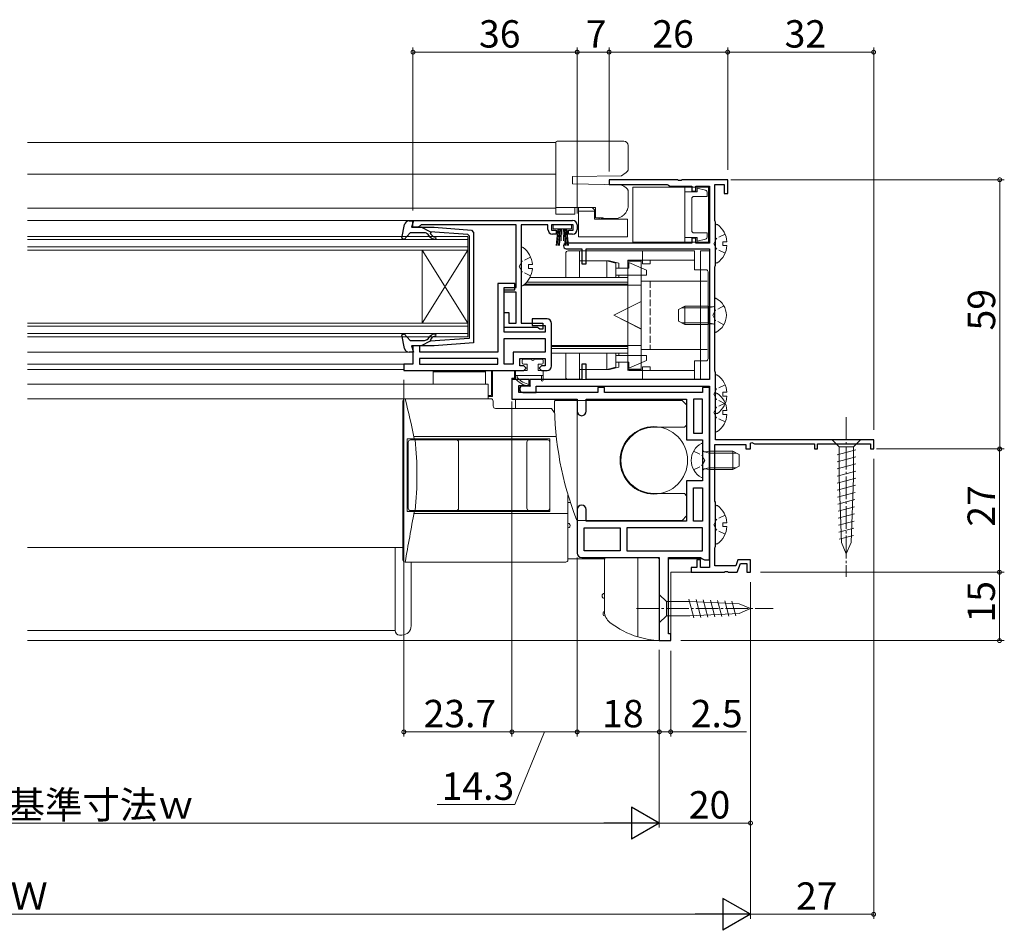
# Model space of a CAD drawing. Extents: x 0 to 990, y 0 to 1602.
# Drawn here: x 495 to 711, y 462 to 661 of the extents above; entities that cross this region are included whole.
import ezdxf

# ---------------------------------------------------------------- set-up
doc = ezdxf.new("R2010")
doc.units = 0
for name, pattern in [('YCENTER_1', [13, 10, -1, 1, -1]), ('YDOT_1', [2, 1, -1]), ('YHIDDEN_1', [4, 3, -1])]:
    doc.linetypes.add(name, pattern=pattern)
for name, color, linetype, lineweight in [('YKK_11', 7, 'CONTINUOUS', 30), ('YKK_12', 2, 'CONTINUOUS', 13), ('YKK_13', 4, 'CONTINUOUS', 13), ('YKK_D', 6, 'CONTINUOUS', 13)]:
    doc.layers.add(name, color=color, linetype=linetype, lineweight=lineweight)
doc.styles.get("Standard").update_dxf_attribs({"font": 'txt', "bigfont": 'BIGFONT'})

msp = doc.modelspace()

# ---------------------------------------------------------------- linework, layer by layer
at = {"layer": 'YKK_11', "color": 0, "linetype": 'ByBlock', "lineweight": -2, "ltscale": 0.5}
for p, q in [((639.04, 626.03), (624, 626.03)), ((624, 626.03), (624, 625.03)), ((639.22, 625.91), (639.04, 626.03)), ((639.96, 626.03), (639.77, 625.91)), ((650, 626.03), (639.96, 626.03)), ((650, 623.03), (650, 626.03)), ((624, 625.03), (636.73, 625.03)), ((636.73, 625.03), (637.02, 624.83)), ((637.02, 624.83), (637.3, 624.63)), ((637.3, 624.63), (642.1, 624.63)), ((639.77, 625.91), (639.22, 625.91)), ((642.1, 624.63), (642.1, 623.53)), ((643, 623.53), (643, 624.63)), ((643, 624.63), (646, 624.63)), ((646, 624.63), (646, 612.13)), ((647.2, 617.13), (647.2, 625.03)), ((647.2, 625.03), (649.2, 625.03)), ((649.2, 625.03), (649.2, 623.03)), ((642.1, 623.53), (643, 623.53)), ((649.2, 623.03), (650, 623.03)), ((581, 617.13), (616, 617.13)), ((581, 615.63), (581, 617.13)), ((582.2, 615.63), (581, 615.63)), ((582.49, 615.88), (582.2, 615.63)), ((582.79, 616.13), (582.49, 615.88)), ((603.6, 616.13), (582.79, 616.13)), ((603.6, 602.43), (603.6, 616.13)), ((610.6, 616.13), (604.7, 616.13)), ((604.7, 616.13), (604.7, 594.63)), ((610.6, 615.13), (610.6, 616.13)), ((616.1, 616.13), (611.4, 616.13)), ((611.4, 616.13), (611.4, 615.03)), ((616.1, 615.03), (616.1, 616.13)), ((617, 616.13), (617, 615.13)), ((647.27, 616.93), (647.2, 617.13)), ((647.35, 616.73), (647.27, 616.93)), ((647.35, 607.33), (647.35, 616.73)), ((611.4, 615.03), (612.4, 615.03)), ((612.4, 614.13), (611.6, 614.13)), ((612.4, 615.03), (612.4, 614.13)), ((615.1, 614.13), (615.1, 615.03)), ((615.1, 615.03), (616.1, 615.03)), ((616, 614.13), (615.1, 614.13)), ((643, 613.23), (642.1, 613.23)), ((642.1, 613.23), (642.1, 612.13)), ((643, 612.13), (643, 613.23)), ((642.1, 612.13), (614.6, 612.13)), ((614.6, 610.93), (618, 610.93)), ((618, 610.93), (618, 607.63)), ((619, 607.63), (619, 610.93)), ((619, 610.93), (646, 610.93)), ((646, 612.13), (643, 612.13)), ((646, 610.93), (646, 582.23)), ((618, 607.63), (619, 607.63)), ((647.2, 606.94), (647.27, 607.13)), ((647.2, 584.13), (647.2, 606.94)), ((647.27, 607.13), (647.35, 607.33)), ((603.3, 603.33), (599.6, 603.33)), ((599.6, 603.33), (599.6, 588.23)), ((601, 601.43), (601, 602.43)), ((601, 602.43), (603.6, 602.43)), ((603.3, 601.93), (603.3, 603.33)), ((601, 592.63), (601, 601.93)), ((601, 601.93), (603.3, 601.93)), ((603.6, 601.43), (601, 601.43)), ((603.6, 594.63), (603.6, 601.43)), ((601, 593.63), (601, 596.93)), ((601, 596.93), (602, 596.93)), ((602, 596.93), (602, 594.63)), ((608.28, 593.63), (601, 593.63)), ((602, 594.63), (603.6, 594.63)), ((604.7, 594.63), (609.5, 594.63)), ((610.4, 595.53), (607.1, 595.53)), ((607.1, 595.53), (607.1, 594.13)), ((607.1, 594.13), (610, 594.13)), ((608.54, 593.48), (608.28, 593.63)), ((609.5, 594.63), (609.5, 593.33)), ((610, 594.13), (610, 592.63)), ((611.4, 585.23), (611.4, 594.53)), ((610, 592.63), (601, 592.63)), ((608.8, 593.33), (608.54, 593.48)), ((609.5, 593.33), (608.8, 593.33)), ((582.5, 589.63), (581, 589.63)), ((581, 589.63), (581, 585.63)), ((582.5, 588.23), (582.5, 589.63)), ((601, 591.23), (610, 591.23)), ((601, 585.63), (601, 591.23)), ((601, 591.23), (610, 591.23)), ((610, 591.23), (610, 588.23)), ((599.6, 588.23), (582.5, 588.23)), ((610, 588.23), (603, 588.23)), ((603, 588.23), (603, 585.63)), ((581, 585.63), (579, 585.63)), ((579, 585.63), (579, 584.23)), ((599.6, 586.83), (582.4, 586.83)), ((582.4, 586.83), (582.4, 585.63)), ((599.6, 586.83), (582.4, 586.83)), ((582.4, 585.63), (599.6, 585.63)), ((599.6, 585.63), (599.6, 586.83)), ((603, 585.63), (601, 585.63)), ((604.4, 585.23), (604.4, 586.83)), ((604.4, 586.83), (610, 586.83)), ((605.3, 585.23), (604.4, 585.23)), ((605.8, 584.73), (605.3, 585.23)), ((609.2, 585.23), (608.7, 584.73)), ((610, 585.23), (609.2, 585.23)), ((610, 586.83), (610, 585.23)), ((619, 585.63), (618, 585.63)), ((618, 585.63), (618, 582.23)), ((619, 582.23), (619, 585.63)), ((579, 584.23), (605.3, 584.23)), ((605.3, 584.23), (605.8, 584.73)), ((608.7, 584.73), (609.2, 584.23)), ((609.2, 584.23), (610.4, 584.23)), ((647.27, 583.93), (647.2, 584.13)), ((647.35, 583.73), (647.27, 583.93)), ((647.35, 569.03), (647.35, 583.73)), ((606.5, 582.23), (602.7, 582.23)), ((602.7, 582.23), (602.7, 577.93)), ((604.2, 579.43), (604.2, 580.93)), ((604.2, 580.93), (606.5, 580.93)), ((606.6, 580.83), (605.1, 580.83)), ((606.5, 580.93), (606.5, 582.23)), ((618, 582.23), (606.6, 582.23)), ((606.6, 582.23), (606.6, 580.83)), ((608, 579.43), (608, 580.83)), ((608, 580.83), (646, 580.83)), ((646, 582.23), (619, 582.23)), ((646, 580.83), (646, 541.03)), ((621.5, 579.43), (604.2, 579.43)), ((605.1, 579.43), (608, 579.43)), ((623, 580.53), (621.5, 580.53)), ((621.5, 580.53), (621.5, 579.43)), ((623, 579.43), (623, 580.53)), ((644.5, 579.43), (623, 579.43)), ((646, 580.53), (644.5, 580.53)), ((644.5, 580.53), (644.5, 579.43)), ((646, 542.73), (646, 580.53)), ((602.7, 577.93), (617, 577.93)), ((617, 577.93), (617, 575.33)), ((619, 575.33), (619, 577.93)), ((619, 577.93), (641, 577.93)), ((641, 577.93), (641, 569.03)), ((644.5, 577.93), (642.5, 577.93)), ((642.5, 577.93), (642.5, 570.53)), ((644.5, 570.53), (644.5, 577.93)), ((644.5, 570.53), (644.5, 577.93)), ((642.5, 570.53), (644.5, 570.53)), ((641, 569.03), (644.5, 569.03)), ((644.5, 569.03), (644.5, 560.03)), ((647.2, 555.59), (647.2, 568.03)), ((647.2, 568.03), (654, 568.03)), ((682, 569.03), (647.35, 569.03)), ((654, 568.03), (654, 567.03)), ((655, 568.31), (655.3, 568.48)), ((655, 567.03), (655, 568.31)), ((655.3, 568.48), (655.9, 568.13)), ((655.9, 568.13), (669, 568.13)), ((669, 568.13), (669, 567.03)), ((669.7, 567.03), (669.7, 568.13)), ((669.7, 568.13), (681.3, 568.13)), ((681.3, 568.13), (681.3, 567.03)), ((682, 567.03), (682, 569.03)), ((654, 567.03), (655, 567.03)), ((669, 567.03), (669.7, 567.03)), ((681.3, 567.03), (682, 567.03)), ((644.5, 560.03), (641, 560.03)), ((641, 560.03), (641, 551.23)), ((642.5, 551.23), (642.5, 558.53)), ((642.5, 558.53), (644.5, 558.53)), ((642.5, 551.23), (642.5, 558.53)), ((644.5, 558.53), (644.5, 551.23)), ((647.29, 555.37), (647.2, 555.59)), ((647.35, 555.23), (647.29, 555.37)), ((647.35, 545.73), (647.35, 555.23)), ((617, 553.73), (617, 544.23)), ((619, 551.23), (619, 553.73)), ((641, 551.23), (619, 551.23)), ((644.5, 551.23), (642.5, 551.23)), ((618.5, 544.73), (618.5, 549.73)), ((618.5, 549.73), (626.4, 549.73)), ((626.4, 549.73), (626.4, 544.73)), ((644.5, 549.73), (627.9, 549.73)), ((627.9, 549.73), (627.9, 544.73)), ((644.5, 549.73), (627.9, 549.73)), ((644.5, 544.73), (644.5, 549.73)), ((626.4, 544.73), (618.5, 544.73)), ((626.4, 544.73), (618.5, 544.73)), ((627.9, 544.73), (644.5, 544.73)), ((647.2, 545.34), (647.27, 545.53)), ((647.2, 541.43), (647.2, 545.34)), ((647.27, 545.53), (647.35, 545.73)), ((618, 543.23), (635, 543.23)), ((635, 543.23), (635, 525.03)), ((637, 526.53), (637, 543.23)), ((637, 543.23), (644.07, 543.23)), ((644, 542.73), (643.2, 542.73)), ((643.2, 542.73), (643.2, 541.03)), ((644, 541.03), (644, 542.73)), ((644.07, 543.23), (644.5, 542.98)), ((644.5, 542.98), (644.93, 542.73)), ((644.93, 542.73), (646, 542.73)), ((652.23, 542.73), (651.76, 541.43)), ((652.1, 540.03), (652.79, 541.93)), ((655, 542.73), (652.23, 542.73)), ((652.79, 541.93), (654.2, 541.93)), ((654.2, 541.93), (654.2, 540.03)), ((655, 540.03), (655, 542.73)), ((643.2, 541.03), (642, 541.03)), ((642, 541.03), (642, 540.03)), ((642, 540.03), (649.24, 540.03)), ((646, 541.03), (644, 541.03)), ((651.76, 541.43), (647.2, 541.43)), ((649.24, 540.03), (649.42, 540.15)), ((649.42, 540.15), (649.97, 540.15)), ((649.97, 540.15), (650.16, 540.03)), ((650.16, 540.03), (652.1, 540.03)), ((654.2, 540.03), (655, 540.03)), ((635, 525.03), (637.5, 525.03)), ((637.5, 526.53), (637, 526.53)), ((637.5, 525.03), (637.5, 526.53))]:
    msp.add_line(p, q, dxfattribs=at)
for centre, radius, start, end in [((616, 616.13), 1, 0, 90), ((611.6, 615.13), 1, 180, 270), ((616, 615.13), 1, 270, 360), ((614.6, 611.53), 0.6, 90, 270), ((610.4, 594.53), 1, 359.9999, 89.9999), ((610.4, 585.23), 1, 270, 359.9997), ((605.1, 580.13), 0.7, 90, 270), ((618, 575.33), 1, 180, 0), ((618, 553.73), 1, 360, 180), ((618, 544.23), 1, 179.9999, 269.9999)]:
    msp.add_arc(centre, radius, start, end, dxfattribs=at)
at = {"layer": 'YKK_12', "linetype": 'Continuous', "ltscale": 0.5}
for p, q in [((496.5, 634.23), (612.3, 634.23)), ((496.5, 627.24), (612.3, 627.24)), ((496.5, 619.83), (612.3, 619.83)), ((581, 615.63), (581, 617.13)), ((496.5, 581.24), (597.5, 581.24)), ((496.5, 578.04), (579.28, 578.04)), ((496.5, 545.43), (578.78, 545.43)), ((577.08, 545.43), (577.08, 527.35)), ((614.98, 542.93), (623, 542.93)), ((637, 542.93), (644.53, 542.93)), ((637.5, 540.03), (646.8, 540.03)), ((637.5, 525.03), (637.5, 540.03)), ((496.5, 527.23), (577.08, 527.23)), ((496.5, 525.03), (637.5, 525.03))]:
    msp.add_line(p, q, dxfattribs=at)
at = {"layer": 'YKK_12', "ltscale": 0.5}
for p, q in [((496.5, 617.13), (581, 617.13)), ((581, 616.83), (581, 617.13)), ((593, 613.63), (496.5, 613.63)), ((593, 610.63), (593, 613.63)), ((593, 612.93), (496.5, 612.93)), ((593, 611.33), (496.5, 611.33)), ((593, 610.63), (496.5, 610.63)), ((583, 610.63), (583, 594.63)), ((593, 610.63), (583, 594.63)), ((593, 594.63), (583, 610.63)), ((593, 610.63), (593, 594.63)), ((593, 594.63), (496.5, 594.63)), ((593, 593.93), (496.5, 593.93)), ((593, 594.63), (593, 591.63)), ((593, 592.33), (496.5, 592.33)), ((593, 591.63), (496.5, 591.63)), ((496.5, 588.23), (580.11, 588.23)), ((496.5, 585.63), (579.44, 585.63)), ((496.5, 584.43), (579.1, 584.43)), ((597.5, 581.24), (597.5, 578.03))]:
    msp.add_line(p, q, dxfattribs=at)
at = {"layer": 'YKK_13', "linetype": 'Continuous', "ltscale": 0.5}
for p, q in [((612.3, 633.88), (612.3, 634.23)), ((612.3, 632.88), (612.3, 633.88)), ((612.3, 632.53), (612.3, 632.88)), ((612.3, 627.13), (612.3, 632.53)), ((612.6, 634.53), (627.2, 634.53)), ((628.2, 633.53), (628.2, 632.53)), ((628.2, 632.53), (628.2, 628.45)), ((612.3, 627.13), (612.3, 620.37)), ((616, 626.73), (626.7, 626.92)), ((616, 625.13), (616, 626.73)), ((626.7, 626.92), (627.02, 627.13)), ((627.02, 627.13), (627.2, 627.25)), ((627.75, 627.62), (627.2, 627.25)), ((626.4, 624.95), (616, 625.13)), ((627.2, 624.61), (626.94, 624.78)), ((627.75, 624.24), (627.2, 624.61)), ((645.8, 624.43), (629.2, 624.43)), ((629.2, 624.43), (629.2, 612.33)), ((640.6, 612.33), (640.6, 624.43)), ((643.3, 624.18), (645.12, 623.73)), ((643.3, 623.38), (643.3, 624.18)), ((645.8, 624.43), (645.8, 612.33)), ((628.2, 623.41), (628.2, 620.53)), ((640.6, 623.38), (643.3, 623.38)), ((642.1, 623.38), (643.2, 623.38)), ((642.1, 621.88), (642.1, 614.88)), ((642.1, 621.88), (642.1, 614.88)), ((645.5, 622.38), (642.6, 622.38)), ((645.5, 622.38), (645.5, 623.24)), ((612.3, 619.93), (612.3, 620.37)), ((612.3, 619.93), (612.3, 618.53)), ((621, 619.93), (612.3, 619.93)), ((616.5, 618.53), (616.5, 619.93)), ((617.3, 619.13), (617.3, 619.93)), ((620.3, 619.93), (620.8, 619.43)), ((621, 617.69), (621, 619.93)), ((612.3, 618.53), (616.5, 618.53)), ((617.3, 619.13), (620.8, 619.13)), ((617.3, 613.53), (617.3, 619.13)), ((620.8, 619.13), (620.8, 619.43)), ((620.8, 617.43), (620.8, 619.13)), ((628, 617.43), (620.8, 617.43)), ((622.7, 617.69), (621, 617.69)), ((621.8, 617.69), (621.8, 617.43)), ((622.3, 617.43), (622.3, 617.69)), ((622.7, 617.53), (622.3, 617.53)), ((622.7, 617.53), (622.7, 617.69)), ((625.2, 617.53), (622.7, 617.53)), ((628, 617.43), (628, 613.53)), ((611.76, 615.28), (611.76, 616.13)), ((611.76, 616.13), (615.76, 616.13)), ((615.76, 615.28), (611.76, 615.28)), ((612.76, 615.28), (612.39, 611.63)), ((612.64, 611.63), (612.96, 615.28)), ((612.89, 611.63), (613.16, 615.28)), ((613.36, 615.28), (613.14, 611.63)), ((613.56, 615.28), (613.5, 612.63)), ((613.96, 615.28), (614.01, 612.63)), ((614.16, 615.28), (614.37, 611.63)), ((614.62, 611.63), (614.36, 615.28)), ((614.87, 611.63), (614.56, 615.28)), ((614.76, 615.28), (615.12, 611.63)), ((615.76, 616.13), (615.76, 615.28)), ((628, 613.53), (617.3, 613.53)), ((640.6, 613.38), (643.3, 613.38)), ((645.5, 614.38), (642.6, 614.38)), ((643.3, 613.38), (643.3, 612.58)), ((645.5, 614.38), (645.5, 613.52)), ((604.7, 603.06), (604.7, 611.01)), ((645.8, 612.33), (629.2, 612.33)), ((643.3, 612.58), (645.12, 613.03)), ((614.5, 609.94), (614.5, 604.64)), ((617.5, 610.44), (615, 610.44)), ((617.5, 604.64), (617.5, 610.44)), ((642.7, 610.43), (617.5, 610.43)), ((617.5, 604.63), (617.5, 610.43)), ((631.3, 610.43), (631.3, 608.43)), ((642.7, 610.43), (642.7, 606.33)), ((644, 582.23), (644, 610.43)), ((644, 610.43), (646, 610.43)), ((646, 582.23), (646, 610.43)), ((606.3, 606.61), (606.3, 607.46)), ((607.18, 607.46), (606.3, 607.46)), ((607.18, 606.61), (606.3, 606.61)), ((624.1, 608.24), (617.5, 608.24)), ((625.5, 607.74), (623.5, 608.24)), ((623.5, 604.64), (623.5, 608.24)), ((626.1, 607.74), (624.1, 608.24)), ((625.5, 607.74), (625.5, 604.64)), ((625.5, 606.64), (628.3, 606.64)), ((626.1, 607.74), (626.1, 606.64)), ((628.1, 608.44), (631, 608.44)), ((628.1, 602.94), (628.1, 608.44)), ((628.1, 608.18), (628.1, 602.93)), ((631, 608.18), (628.1, 608.18)), ((628.1, 607.93), (628.1, 584.73)), ((628.3, 607.94), (628.3, 606.64)), ((632.2, 606.26), (628.3, 607.94)), ((642.7, 608.43), (628.6, 608.43)), ((631, 584.24), (631, 608.44)), ((631, 608.18), (631, 584.48)), ((631.3, 608.43), (631.3, 607.63)), ((631.3, 607.63), (633, 607.63)), ((633, 607.63), (633, 608.43)), ((628.1, 604.63), (606.62, 604.63)), ((632.2, 605.14), (625.5, 605.14)), ((626.1, 605.14), (626.1, 604.64)), ((632.2, 606.26), (632.2, 605.14)), ((645.2, 606.33), (642.7, 606.33)), ((645.7, 605.83), (645.7, 586.83)), ((631, 602.94), (605.26, 602.94)), ((628.1, 603.13), (605.49, 603.13)), ((605.97, 603.63), (628.1, 603.63)), ((631, 588.83), (631, 603.83)), ((631, 603.83), (644, 603.83)), ((625, 596.34), (631, 599.34)), ((625, 596.33), (631, 599.33)), ((639.2, 597.63), (640.6, 598.33)), ((645.8, 597.95), (639.84, 597.95)), ((645.8, 598.33), (640.6, 598.33)), ((640.6, 594.33), (640.6, 598.33)), ((645.8, 594.33), (645.8, 598.33)), ((645.8, 598.33), (646.61, 598.19)), ((645.8, 597.95), (646.81, 598.19)), ((647.2, 599.93), (647.2, 592.74)), ((625, 596.34), (631, 593.34)), ((625, 596.33), (631, 593.33)), ((639.2, 595.03), (639.2, 597.63)), ((640.6, 594.33), (639.2, 595.03)), ((645.8, 594.71), (639.84, 594.71)), ((645.8, 594.33), (640.6, 594.33)), ((645.8, 594.71), (646.81, 594.47)), ((645.8, 594.33), (646.61, 594.48)), ((631, 589.73), (611.4, 589.73)), ((628.1, 589.53), (611.4, 589.53)), ((628.1, 584.24), (628.1, 589.74)), ((628.1, 589.73), (628.1, 584.48)), ((611.4, 589.03), (628.1, 589.03)), ((628.1, 588.03), (611.4, 588.03)), ((614.5, 588.04), (614.5, 582.74)), ((617.5, 582.23), (617.5, 588.03)), ((617.5, 588.03), (617.5, 582.24)), ((623.5, 584.44), (623.5, 588.03)), ((625.5, 588.03), (625.5, 584.94)), ((632.2, 587.54), (625.5, 587.54)), ((626.1, 588.03), (626.1, 587.54)), ((631, 588.83), (644, 588.83)), ((632.2, 586.41), (632.2, 587.54)), ((604.95, 585.93), (604.95, 586.43)), ((605.25, 586.73), (606.95, 586.73)), ((605.25, 585.63), (606.05, 585.63)), ((606.05, 585.63), (606.05, 584.23)), ((607.55, 586.73), (609.25, 586.73)), ((608.45, 585.63), (608.45, 584.23)), ((608.45, 585.63), (609.25, 585.63)), ((609.55, 586.43), (609.55, 585.93)), ((625.5, 586.04), (628.3, 586.04)), ((626.1, 586.04), (626.1, 584.94)), ((632.2, 586.41), (628.3, 584.74)), ((628.3, 584.74), (628.3, 586.04)), ((631.3, 584.23), (631.3, 585.03)), ((631.3, 585.03), (633, 585.03)), ((633, 584.23), (633, 585.03)), ((642.7, 586.33), (642.7, 582.23)), ((645.2, 586.33), (642.7, 586.33)), ((603.25, 582.73), (603.25, 583.93)), ((609.55, 583.13), (603.25, 583.13)), ((603.55, 584.23), (606.05, 584.23)), ((603.85, 582.73), (603.85, 583.13)), ((608.45, 584.23), (609.25, 584.23)), ((609.15, 582.13), (609.15, 583.13)), ((609.55, 582.13), (609.55, 583.93)), ((624.1, 584.44), (617.5, 584.44)), ((625.5, 584.94), (623.5, 584.44)), ((626.1, 584.94), (624.1, 584.44)), ((631, 584.49), (628.1, 584.49)), ((628.1, 584.48), (631, 584.48)), ((642.7, 584.23), (628.6, 584.23)), ((631.3, 584.23), (631.3, 582.23)), ((617.5, 582.24), (615, 582.24)), ((642.7, 582.23), (617.5, 582.23)), ((646, 582.23), (644, 582.23)), ((640, 577.68), (612.3, 577.68)), ((617, 551.38), (617, 577.68)), ((640, 577.68), (641, 576.68)), ((641, 572.28), (641, 576.68)), ((641, 572.28), (640.5, 571.78)), ((640.5, 571.78), (633.8, 571.78)), ((644.5, 568.12), (644.5, 560.93)), ((674.45, 569.03), (672.9, 569.03)), ((672.9, 569.03), (674.45, 567.48)), ((677.55, 569.03), (674.45, 569.03)), ((677.55, 569.03), (679.1, 569.03)), ((679.1, 569.03), (677.55, 567.48)), ((645.9, 566.15), (644.88, 566.39)), ((645.9, 566.53), (645.09, 566.38)), ((645.9, 562.53), (645.9, 566.53)), ((645.9, 566.53), (651.1, 566.53)), ((645.9, 566.15), (651.86, 566.15)), ((651.1, 562.53), (651.1, 566.53)), ((652.5, 565.83), (651.1, 566.53)), ((652.5, 563.23), (652.5, 565.83)), ((673.97, 565.76), (678.06, 566.85)), ((674.45, 567.48), (674.45, 560.7)), ((677.55, 567.48), (674.45, 567.48)), ((677.55, 560.7), (677.55, 567.48)), ((673.97, 564.2), (678.06, 565.3)), ((673.97, 562.65), (678.06, 563.75)), ((645.9, 562.91), (644.88, 562.67)), ((645.9, 562.53), (645.09, 562.67)), ((645.9, 562.91), (651.86, 562.91)), ((645.9, 562.53), (651.1, 562.53)), ((651.1, 562.53), (652.5, 563.23)), ((673.97, 561.1), (678.06, 562.19)), ((673.97, 559.55), (678.06, 560.64)), ((674.97, 546.53), (674.45, 560.7)), ((677.03, 546.53), (677.55, 560.7)), ((640.5, 557.28), (633.8, 557.28)), ((640.5, 557.28), (641, 556.78)), ((674.03, 558.01), (678.01, 559.07)), ((674.09, 556.47), (677.95, 557.5)), ((641, 552.38), (641, 556.78)), ((674.14, 554.93), (677.89, 555.94)), ((674.2, 553.39), (677.83, 554.37)), ((674.25, 551.86), (677.78, 552.8)), ((640, 551.38), (617.13, 551.38)), ((641, 552.38), (640, 551.38)), ((674.31, 550.32), (677.72, 551.23)), ((674.37, 548.78), (677.66, 549.66)), ((674.42, 547.24), (677.61, 548.09)), ((676, 544.03), (674.97, 546.53)), ((676, 544.03), (677.03, 546.53)), ((577.08, 545.43), (577.08, 527.25)), ((580.58, 542.23), (580.58, 528.25)), ((623, 542.73), (623, 531.39)), ((623.5, 543.23), (630.3, 543.23)), ((630.3, 525.83), (630.3, 543.23)), ((630.3, 525.86), (630.3, 543.23)), ((630.3, 543.23), (634.5, 543.23)), ((635, 542.73), (635, 525.03)), ((630.3, 534.33), (630.3, 539.33)), ((622.5, 534.63), (622.5, 535.03)), ((622.8, 535.33), (623, 535.33)), ((622.8, 534.33), (623, 534.33)), ((635, 533.58), (635, 535.13)), ((635, 535.13), (636.55, 533.58)), ((635, 533.58), (635, 530.48)), ((641.67, 533.58), (636.55, 533.58)), ((636.55, 533.58), (636.55, 530.48)), ((642.59, 530.01), (641.49, 534.11)), ((652.5, 533.07), (641.67, 533.58)), ((644.12, 530.08), (643.07, 534.03)), ((645.66, 530.16), (644.64, 533.96)), ((647.19, 530.23), (646.21, 533.88)), ((648.72, 530.3), (647.79, 533.81)), ((650.26, 530.37), (649.36, 533.73)), ((651.79, 530.45), (650.93, 533.66)), ((622.7, 530.73), (622.7, 531.13)), ((655, 532.03), (652.5, 533.07)), ((655, 532.03), (652.5, 531)), ((623, 530.43), (623.16, 530.43)), ((630.3, 525.93), (630.3, 530.63)), ((635, 530.48), (635, 528.93)), ((635, 528.93), (636.55, 530.48)), ((636.55, 530.48), (641.67, 530.48)), ((652.5, 531), (641.67, 530.48)), ((630.3, 526.68), (630.3, 526.89)), ((578.58, 526.25), (578.08, 526.25)), ((630.3, 525.93), (630.23, 525.93))]:
    msp.add_line(p, q, dxfattribs=at)
at = {"layer": 'YKK_13', "linetype": 'ByBlock', "lineweight": -2, "ltscale": 0.5}
for p, q in [((578.59, 613.21), (579.15, 616.21)), ((580.13, 617.03), (581.09, 617.03)), ((581.09, 617.03), (580.7, 615.63)), ((580.7, 615.63), (585.63, 615.63)), ((584.8, 614.62), (582.8, 615.63)), ((585.63, 615.63), (593.86, 614.98)), ((579.07, 612.97), (578.59, 613.21)), ((580.4, 614.43), (579.07, 612.97)), ((583.53, 614.43), (580.4, 614.43)), ((584.72, 613.57), (584.3, 614.07)), ((584.96, 614.6), (584.79, 614.27)), ((584.79, 614.27), (585.11, 613.89)), ((593.03, 614.06), (584.8, 614.62)), ((593.03, 614.06), (593.3, 613.76)), ((593.3, 613.76), (593.3, 602.63)), ((593.86, 614.98), (594.3, 614.49)), ((594.3, 614.49), (594.3, 590.31)), ((593.3, 602.63), (593.3, 591.22)), ((578.59, 592.05), (579.07, 592.29)), ((579.15, 589.05), (578.59, 592.05)), ((579.07, 592.29), (580.4, 590.83)), ((584.3, 591.19), (584.72, 591.7)), ((580.4, 590.83), (583.53, 590.83)), ((585.63, 589.63), (580.7, 589.63)), ((580.7, 589.63), (581.09, 588.23)), ((584.8, 590.64), (582.8, 589.63)), ((585.11, 591.37), (584.79, 590.99)), ((584.79, 590.99), (584.96, 590.66)), ((593.3, 591.22), (584.8, 590.64)), ((594.3, 590.31), (585.63, 589.63)), ((581.09, 588.23), (580.13, 588.23))]:
    msp.add_line(p, q, dxfattribs=at)
at = {"layer": 'YKK_13', "ltscale": 0.5}
for p, q in [((647.35, 608.06), (647.35, 616.01)), ((649.83, 612.46), (648.95, 612.46)), ((648.95, 611.61), (648.95, 612.46)), ((649.83, 611.61), (648.95, 611.61)), ((585.4, 584.23), (585.4, 581.24)), ((585.4, 583.93), (596.9, 583.93)), ((596.9, 584.23), (596.9, 581.24)), ((598.2, 584.23), (598.2, 578.73)), ((598.4, 584.23), (598.4, 578.53)), ((603.5, 582.53), (603.5, 584.23)), ((647.35, 575.06), (647.35, 583.01)), ((598.2, 581.43), (598.4, 581.43)), ((598.2, 580.73), (598.4, 580.73)), ((602.7, 582.53), (602.7, 577.93)), ((602.7, 582.53), (603.5, 582.53)), ((598.06, 578.73), (597.5, 578.73)), ((598.4, 578.53), (597.5, 578.53)), ((598.2, 578.73), (598.06, 578.73)), ((598.2, 579.73), (598.4, 579.73)), ((647.35, 571.06), (647.35, 579.01)), ((649.83, 579.46), (648.95, 579.46)), ((648.95, 578.61), (648.95, 579.46)), ((649.83, 578.61), (648.95, 578.61)), ((578.78, 577.53), (578.78, 542.74)), ((598.08, 578.03), (579.28, 578.03)), ((598.58, 577.53), (598.58, 576.44)), ((602.7, 577.93), (603.5, 577.93)), ((603.5, 575.94), (603.5, 577.93)), ((611.38, 575.94), (599.08, 575.94)), ((612.04, 574.95), (611.38, 575.94)), ((649.83, 575.46), (648.95, 575.46)), ((648.95, 574.61), (648.95, 575.46)), ((649.83, 574.61), (648.95, 574.61)), ((579.7, 569.23), (610.98, 569.23)), ((579.7, 553.34), (579.7, 569.23)), ((579.98, 568.53), (579.98, 554.03)), ((610.48, 569.03), (580.48, 569.03)), ((612.41, 569.78), (581.21, 569.78)), ((590.99, 554.03), (590.99, 568.53)), ((605.98, 554.03), (605.98, 568.53)), ((610.98, 553.33), (610.98, 569.23)), ((610.98, 554.03), (610.98, 568.53)), ((614.98, 542.73), (614.98, 557.01)), ((615.51, 555.33), (614.98, 555.33)), ((614.98, 555.33), (614.98, 554.73)), ((579.7, 553.34), (610.98, 553.33)), ((580.48, 553.53), (610.48, 553.53)), ((581.22, 552.89), (614.98, 552.88)), ((647.35, 546.46), (647.35, 554.41)), ((649.83, 550.86), (648.95, 550.86)), ((648.95, 550.01), (648.95, 550.86)), ((649.83, 550.01), (648.95, 550.01)), ((614.48, 542.23), (579.28, 542.23))]:
    msp.add_line(p, q, dxfattribs=at)
at = {"layer": 'YKK_13', "linetype": 'YHIDDEN_1', "ltscale": 0.5}
for p, q in [((647.56, 613.18), (646.95, 612.03)), ((649.42, 614.11), (647.56, 613.18)), ((647.56, 610.89), (646.95, 612.03)), ((649.42, 609.96), (647.56, 610.89)), ((606.78, 609.11), (604.91, 608.18)), ((604.91, 608.18), (604.3, 607.03)), ((604.91, 605.89), (604.3, 607.03)), ((606.78, 604.96), (604.91, 605.89)), ((628.1, 589.74), (628.1, 602.94)), ((628.1, 602.93), (628.1, 589.73)), ((633, 603.83), (633, 588.83)), ((644, 603.83), (646, 603.83)), ((649.16, 598.38), (647.35, 597.48)), ((646.74, 596.33), (647.35, 597.48)), ((646.74, 596.33), (647.35, 595.19)), ((649.16, 594.28), (647.35, 595.19)), ((644, 588.83), (646, 588.83)), ((649.42, 581.11), (647.56, 580.18)), ((647.56, 580.18), (646.95, 579.03)), ((647.56, 577.89), (646.95, 579.03)), ((649.42, 576.96), (647.56, 577.89)), ((649.42, 577.11), (647.56, 576.18)), ((647.56, 576.18), (646.95, 575.03)), ((647.56, 573.89), (646.95, 575.03)), ((649.42, 572.96), (647.56, 573.89)), ((642.53, 566.58), (644.35, 565.67)), ((644.96, 564.53), (644.35, 565.67)), ((644.96, 564.53), (644.35, 563.38)), ((642.53, 562.48), (644.35, 563.38)), ((647.56, 551.58), (646.95, 550.43)), ((649.42, 552.51), (647.56, 551.58)), ((647.56, 549.29), (646.95, 550.43)), ((649.42, 548.36), (647.56, 549.29))]:
    msp.add_line(p, q, dxfattribs=at)
at = {"layer": 'YKK_13', "linetype": 'YCENTER_1', "ltscale": 0.5}
for p, q in [((676, 574.03), (676, 539.03)), ((630, 532.03), (660, 532.03))]:
    msp.add_line(p, q, dxfattribs=at)
at = {"layer": 'YKK_13', "linetype": 'YDOT_1', "ltscale": 0.5}
msp.add_line((630, 543.23), (629.96, 543.23), dxfattribs=at)
at = {"layer": 'YKK_13', "linetype": 'Continuous', "ltscale": 0.5}
msp.add_circle((633.8, 564.53), 7.4, dxfattribs=at)
for centre, radius, start, end in [((612.6, 634.23), 0.3, 90, 180), ((627.2, 633.53), 1, 0, 90), ((642.6, 621.88), 0.5, 90, 180), ((645, 623.24), 0.5, 359.9999, 75.9999), ((642.6, 614.88), 0.5, 180, 270), ((645, 613.52), 0.5, 284.0001, 0.0001), ((604.97, 611.01), 0.274, 52.2859, 180), ((601.9, 607.03), 5.3, 4.5994, 52.2859), ((615, 609.94), 0.5, 90, 180), ((601.9, 607.03), 5.3, 307.7141, 355.4006), ((628.6, 607.93), 0.5, 90, 180), ((645.2, 605.83), 0.5, 360, 90), ((604.97, 603.06), 0.274, 180, 307.7141), ((646.7, 598.68), 0.5, 259.909, 0), ((647.35, 599.93), 0.154, 62.719, 180), ((645.5, 596.33), 4.2, 297.281, 62.719), ((646.7, 593.98), 0.5, 0, 100.091), ((647.35, 592.74), 0.154, 180, 297.281), ((605.25, 586.43), 0.3, 90, 180), ((605.25, 585.93), 0.3, 180, 270), ((609.25, 586.43), 0.3, 0, 90), ((609.25, 585.93), 0.3, 270, 0), ((645.2, 586.83), 0.5, 270, 360), ((603.55, 583.93), 0.3, 90, 180), ((609.25, 583.93), 0.3, 0.0001, 90), ((628.6, 584.73), 0.5, 180, 270), ((607.29, 585.68), 5, 216.0463, 261.0988), ((607.61, 586.02), 5, 221.1429, 258.1778), ((606.55, 580.93), 0.2, 261.0988, 78.1778), ((609.35, 582.13), 0.2, 180.0001, 0.0001), ((615, 582.74), 0.5, 180, 270), ((612.3, 577.38), 0.3, 90, 180.0851), ((683.7, 577.48), 71.7, 180.0851, 201.188), ((633.85, 564.53), 7.25, 90, 270), ((646.2, 564.53), 4.2, 117.281, 242.719), ((644.34, 568.12), 0.154, 0, 117.281), ((645, 566.88), 0.5, 180, 280.091), ((645, 562.18), 0.5, 79.909, 180), ((644.34, 560.93), 0.154, 242.719, 0), ((617.13, 551.68), 0.3, 201.188, 270), ((623.5, 542.73), 0.5, 90, 180), ((634.5, 542.73), 0.5, 0, 90), ((622.8, 535.03), 0.3, 90, 180), ((622.8, 534.63), 0.3, 180, 270), ((623, 531.13), 0.3, 90, 180), ((626, 531.39), 3, 180, 232.2563), ((623, 530.73), 0.3, 180, 270), ((635.98, 544.28), 19.3, 232.2563, 252.8915), ((578.08, 527.25), 1, 180, 270), ((578.58, 528.25), 2, 270, 0), ((635.96, 544.31), 19.3, 252.9372, 267.1399)]:
    msp.add_arc(centre, radius, start, end, dxfattribs=at)
at = {"layer": 'YKK_13', "linetype": 'ByBlock', "lineweight": -2, "ltscale": 0.5}
for centre, radius, start, end in [((580.13, 616.03), 1, 90, 169.4878), ((583.53, 613.43), 1, 40, 90), ((585.87, 614.53), 1.5, 220, 270), ((585.87, 614.53), 1, 220, 270), ((585.87, 613.28), 0.25, 270, 90), ((585.87, 590.73), 1.5, 90, 140), ((585.87, 590.73), 1, 90, 140), ((585.87, 591.98), 0.25, 270, 90), ((583.53, 591.83), 1, 270, 320), ((580.13, 589.23), 1, 190.5121, 270)]:
    msp.add_arc(centre, radius, start, end, dxfattribs=at)
at = {"layer": 'YKK_13', "ltscale": 0.5}
for centre, radius, start, end in [((647.62, 616.01), 0.274, 52.2859, 180), ((644.55, 612.03), 5.3, 4.5994, 52.2859), ((644.55, 612.03), 5.3, 307.7141, 355.4006), ((647.62, 608.06), 0.274, 180, 307.7141), ((607.25, 586.73), 0.3, 180, 0), ((647.62, 583.01), 0.274, 52.2859, 180), ((644.55, 579.03), 5.3, 4.5994, 52.2859), ((647.62, 579.01), 0.274, 52.2859, 180), ((644.55, 575.03), 5.3, 4.5994, 52.2859), ((644.55, 579.03), 5.3, 307.7141, 355.4006), ((579.28, 577.53), 0.5, 90, 179.9987), ((598.08, 577.53), 0.5, 359.9987, 90), ((599.08, 576.44), 0.5, 179.9987, 270), ((647.62, 575.06), 0.274, 180, 307.7141), ((644.55, 575.03), 5.3, 307.7141, 355.4006), ((647.62, 571.06), 0.274, 180, 307.7141), ((580.48, 568.53), 0.5, 90, 180), ((509.8, 561.28), 72.08, 353.828, 6.172), ((590.49, 568.53), 0.5, 0, 90), ((606.48, 568.53), 0.5, 90, 180), ((610.48, 568.53), 0.5, 0, 90), ((580.48, 554.03), 0.5, 180, 270), ((590.49, 554.03), 0.5, 270, 0), ((606.48, 554.03), 0.5, 180, 270), ((610.48, 554.03), 0.5, 270, 0), ((647.62, 554.41), 0.274, 52.2859, 180), ((644.55, 550.43), 5.3, 4.5994, 52.2859), ((614.98, 550.23), 0.5, 269.9987, 89.9988), ((644.55, 550.43), 5.3, 307.7141, 355.4006), ((647.62, 546.46), 0.274, 180, 307.7141), ((579.28, 542.74), 0.5, 179.9987, 269.9988), ((614.48, 542.73), 0.5, 269.9988, 359.9987)]:
    msp.add_arc(centre, radius, start, end, dxfattribs=at)
at = {"layer": 'YKK_13', "linetype": 'Continuous', "ltscale": 0.5}
for points in [[(627.75, 627.62), (627.9, 627.75), (628.03, 627.9), (628.12, 628.07), (628.18, 628.26), (628.2, 628.45)], [(626.94, 624.78), (626.77, 624.87), (626.59, 624.93), (626.4, 624.95)], [(627.75, 624.24), (627.9, 624.12), (628.03, 623.97), (628.12, 623.79), (628.18, 623.61), (628.2, 623.41)], [(625.2, 617.53), (625.58, 617.56), (625.95, 617.63), (626.31, 617.75), (626.65, 617.91), (626.97, 618.11), (627.26, 618.36), (627.52, 618.63), (627.74, 618.94), (627.92, 619.28), (628.06, 619.63), (628.15, 620), (628.19, 620.37)], [(628.2, 620.53), (628.2, 620.48), (628.2, 620.43), (628.19, 620.37)]]:
    msp.add_spline(points, degree=3, dxfattribs=at)
at = {"layer": 'YKK_13', "ltscale": 0.5}
for points in [[(581.3, 569.23), (581.28, 569.33), (579.28, 578.03)], [(579.28, 542.23), (581.28, 553.34)]]:
    msp.add_spline(points, degree=3, dxfattribs=at)
at = {"layer": 'YKK_D', "ltscale": 1.5}
for p, q in [((581, 619.32), (581, 655.02)), ((617, 618.62), (617, 655.02)), ((624, 627.82), (624, 655.02)), ((650, 628.22), (650, 655.02)), ((682, 571.22), (682, 655.02)), ((581, 654.02), (617, 654.02)), ((624, 654.02), (617, 654.02)), ((650, 654.02), (624, 654.02)), ((682, 654.02), (650, 654.02)), ((650.7, 626.03), (710.64, 626.03)), ((709.64, 626.03), (709.64, 567.03)), ((579, 582.22), (579, 504.02)), ((602.7, 577.42), (602.7, 504.02)), ((602.7, 575.92), (602.7, 504.02)), ((682.65, 567.03), (710.64, 567.03)), ((709.58, 540.02), (709.58, 567.02)), ((682, 564.87), (682, 464.03)), ((617, 543.22), (617, 504.02)), ((657.2, 540.02), (710.58, 540.02)), ((709.58, 525.02), (709.58, 540.02)), ((655, 537.82), (655, 464.03)), ((655, 537.82), (655, 484.03)), ((639.7, 525.02), (710.58, 525.02)), ((635, 523.02), (635, 504.02)), ((635, 523.02), (635, 484.03)), ((635, 523.02), (635, 504.03)), ((637.5, 522.82), (637.5, 504.03)), ((579, 505.02), (602.7, 505.02)), ((602.7, 505.02), (617, 505.02)), ((609.85, 505.02), (603.32, 489.12)), ((635, 505.02), (617, 505.02)), ((635, 505.03), (637.5, 505.03)), ((637.5, 505.03), (654.1, 505.03)), ((603.32, 489.12), (586.28, 489.12)), ((628, 485.03), (362, 485.03)), ((655, 485.03), (635, 485.03)), ((342, 465.03), (648, 465.03)), ((682, 465.03), (655, 465.03))]:
    msp.add_line(p, q, dxfattribs=at)
at = {"layer": 'YKK_D', "lineweight": -2}
for p, q in [((635, 485.03), (628.94, 488.53)), ((628.94, 488.53), (628.94, 481.53)), ((635, 485.03), (622.87, 485.03)), ((635, 485.03), (628.94, 481.53)), ((655, 465.03), (648.94, 468.53)), ((648.94, 468.53), (648.94, 461.53)), ((655, 465.03), (642.88, 465.03)), ((655, 465.03), (648.94, 461.53))]:
    msp.add_line(p, q, dxfattribs=at)
at = {"layer": 'YKK_D', "linetype": 'ByBlock', "const_width": 0.85}
for points in [[(581.11, 654.02, 1), (580.89, 654.02, 1)], [(617.11, 654.02, 1), (616.89, 654.02, 1)], [(616.89, 654.02, 1), (617.11, 654.02, 1)], [(624.11, 654.02, 1), (623.89, 654.02, 1)], [(623.89, 654.02, 1), (624.11, 654.02, 1)], [(650.11, 654.02, 1), (649.89, 654.02, 1)], [(649.89, 654.02, 1), (650.11, 654.02, 1)], [(681.89, 654.02, 1), (682.11, 654.02, 1)], [(709.64, 625.93, 1), (709.64, 626.14, 1)], [(709.58, 566.92, 1), (709.58, 567.13, 1)], [(709.64, 567.14, 1), (709.64, 566.93, 1)], [(709.58, 539.92, 1), (709.58, 540.13, 1)], [(709.58, 540.13, 1), (709.58, 539.92, 1)], [(709.58, 525.13, 1), (709.58, 524.91, 1)], [(579.11, 505.02, 1), (578.89, 505.02, 1)], [(602.59, 505.02, 1), (602.8, 505.02, 1)], [(602.8, 505.02, 1), (602.59, 505.02, 1)], [(617.11, 505.02, 1), (616.89, 505.02, 1)], [(616.89, 505.02, 1), (617.11, 505.02, 1)], [(634.89, 505.02, 1), (635.11, 505.02, 1)], [(635.11, 505.03, 1), (634.89, 505.03, 1)], [(637.39, 505.03, 1), (637.61, 505.03, 1)], [(654.89, 485.03, 1), (655.11, 485.03, 1)], [(681.89, 465.03, 1), (682.11, 465.03, 1)]]:
    msp.add_lwpolyline(points, format="xyb", close=True, dxfattribs=at)

# ---------------------------------------------------------------- texts
at = {"layer": 'YKK_D'}
for s, rotation, p in [('36', 359.9997, (595.48, 655.02)), ('26', 359.9996, (633.48, 655.02)), ('32', 359.9997, (662.48, 655.02)), ('59', 90, (708.64, 593.01)), ('27', 90, (708.58, 550)), ('15', 90, (708.58, 529)), ('23.7', 359.9997, (583.33, 506.03)), ('18', 359.9998, (622.48, 506.03)), ('20', 359.9997, (641.48, 486.03)), ('27', 359.9997, (664.98, 466.03))]:
    msp.add_text(s, height=6, rotation=rotation, dxfattribs=at).set_placement(p)
for s, p in [('7', (618.9, 655.02)), ('2.5', (641.9, 506.03)), ('14.3', (587.28, 490.12)), ('内法基準寸法ｗ', (475.8, 486.03)), ('Ｗ', (492.76, 466.03))]:
    msp.add_text(s, height=6, dxfattribs=at).set_placement(p)

doc.saveas('drawing.dxf')
